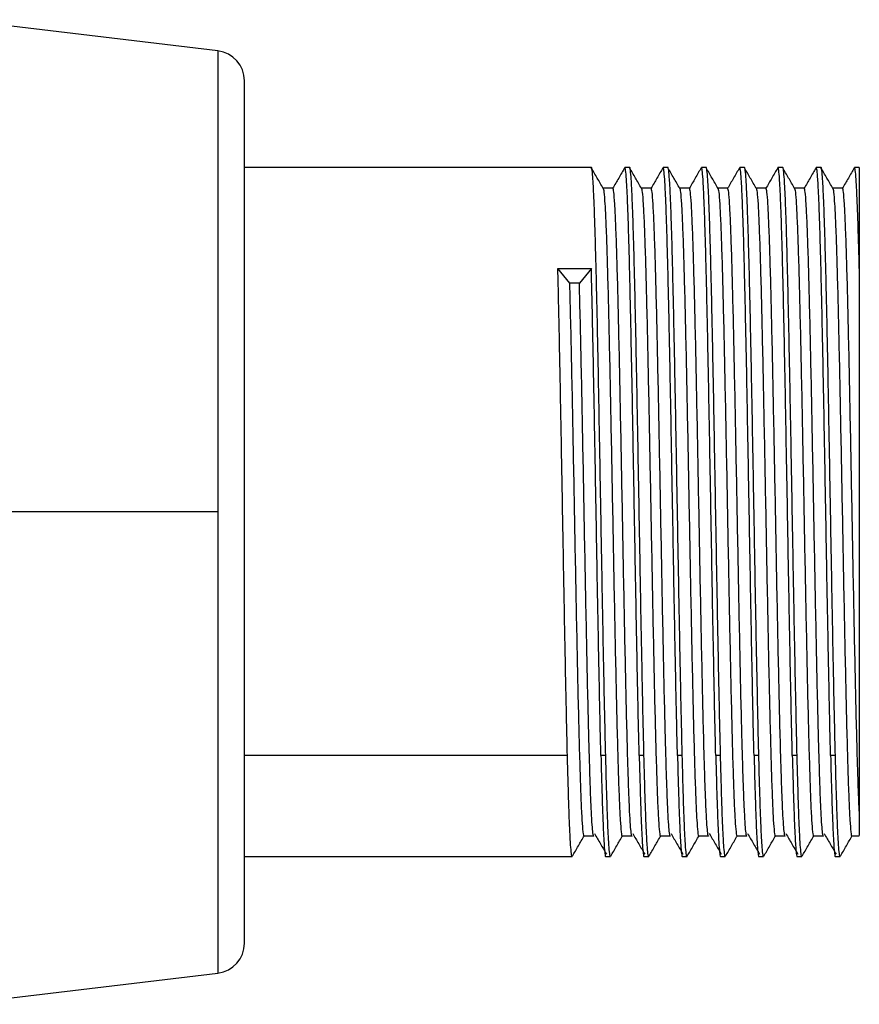
# Model space of a CAD drawing. Extents: x 1.4 to 30.7, y 3.6 to 20.4.
# Drawn here: x 17 to 17.5, y 11 to 11.7 of the extents above; entities that cross this region are included whole.
import ezdxf

# ---------------------------------------------------------------- set-up
doc = ezdxf.new("R2010")
doc.units = 0
doc.header["$MEASUREMENT"] = 0
doc.layers.get('0').update_dxf_attribs({"linetype": 'CONTINUOUS'})

msp = doc.modelspace()

# ---------------------------------------------------------------- linework, layer by layer
at = {"color": 7, "linetype": 'Continuous'}
for p, q in [((17.1299, 11.63227), (16.96034, 11.65262)), ((17.1299, 11.63227), (17.1299, 11.33098)), ((17.14724, 11.04923), (17.14724, 11.61273)), ((17.37382, 11.55598), (17.14724, 11.55598)), ((17.39882, 11.55598), (17.39569, 11.55598)), ((17.42382, 11.55598), (17.42069, 11.55598)), ((17.44882, 11.55598), (17.44569, 11.55598)), ((17.47382, 11.55598), (17.47069, 11.55598)), ((17.49882, 11.55598), (17.49569, 11.55598)), ((17.52382, 11.55598), (17.52069, 11.55598)), ((17.54882, 11.55598), (17.54569, 11.55598)), ((17.54882, 11.55598), (17.54882, 11.49008)), ((17.38788, 11.54244), (17.38163, 11.54244)), ((17.41288, 11.54244), (17.40663, 11.54244)), ((17.43788, 11.54244), (17.43163, 11.54244)), ((17.46288, 11.54244), (17.45663, 11.54244)), ((17.48788, 11.54244), (17.48163, 11.54244)), ((17.51288, 11.54244), (17.50663, 11.54244)), ((17.53788, 11.54244), (17.53163, 11.54244)), ((17.35976, 11.48051), (17.35194, 11.49008)), ((17.35194, 11.49008), (17.37382, 11.49008)), ((17.37382, 11.49008), (17.36601, 11.48051)), ((17.36601, 11.48051), (17.35976, 11.48051)), ((17.1299, 11.33098), (16.9608, 11.33098)), ((17.1299, 11.33098), (17.1299, 11.02968)), ((17.35819, 11.17188), (17.14724, 11.17188)), ((17.38319, 11.17188), (17.38007, 11.17188)), ((17.40819, 11.17188), (17.40507, 11.17188)), ((17.43319, 11.17188), (17.43007, 11.17188)), ((17.45819, 11.17188), (17.45507, 11.17188)), ((17.48319, 11.17188), (17.48007, 11.17188)), ((17.50819, 11.17188), (17.50507, 11.17188)), ((17.53319, 11.17188), (17.53007, 11.17188)), ((17.36913, 11.11951), (17.37538, 11.11951)), ((17.39413, 11.11951), (17.40038, 11.11951)), ((17.41913, 11.11951), (17.42538, 11.11951)), ((17.44413, 11.11951), (17.45038, 11.11951)), ((17.46913, 11.11951), (17.47538, 11.11951)), ((17.49413, 11.11951), (17.50038, 11.11951)), ((17.51913, 11.11951), (17.52538, 11.11951)), ((17.54413, 11.11951), (17.54882, 11.11951)), ((17.14724, 11.10598), (17.36132, 11.10598)), ((17.38319, 11.10598), (17.38632, 11.10598)), ((17.40819, 11.10598), (17.41132, 11.10598)), ((17.43319, 11.10598), (17.43632, 11.10598)), ((17.45819, 11.10598), (17.46132, 11.10598)), ((17.48319, 11.10598), (17.48632, 11.10598)), ((17.50819, 11.10598), (17.51132, 11.10598)), ((17.53319, 11.10598), (17.53632, 11.10598)), ((16.96034, 11.00934), (17.1299, 11.02968))]:
    msp.add_line(p, q, dxfattribs=at)
for centre, start, end in [((17.12756, 11.61273), 0, 83.15723), ((17.12756, 11.04923), 276.84277, 0)]:
    msp.add_arc(centre, 0.01969, start, end, dxfattribs=at)
for points, knots in [([(17.38319, 11.17188), (17.38302, 11.1791), (17.38267, 11.1935), (17.38216, 11.21818), (17.38163, 11.2446), (17.38111, 11.27259), (17.38059, 11.30153), (17.38007, 11.33097), (17.37955, 11.36043), (17.37902, 11.38939), (17.37851, 11.41732), (17.37799, 11.44379), (17.37746, 11.46835), (17.37694, 11.49053), (17.37643, 11.50998), (17.3759, 11.5264), (17.37538, 11.53943), (17.37487, 11.54899), (17.37434, 11.55446), (17.37396, 11.55662), (17.37376, 11.55579), (17.37374, 11.55569)], [0, 0, 0, 0, 0.055237, 0.110068, 0.16516, 0.220456, 0.275481, 0.330358, 0.385625, 0.440823, 0.495631, 0.550781, 0.606067, 0.661015, 0.715962, 0.771248, 0.826398, 0.881206, 0.936405, 0.991671, 1, 1, 1, 1]), ([(17.38155, 11.54241), (17.38025, 11.54466), (17.37766, 11.54914), (17.37507, 11.55362), (17.37378, 11.55585)], [0, 0, 0, 0, 0.502925, 1, 1, 1, 1]), ([(17.39557, 11.55588), (17.39427, 11.55362), (17.39168, 11.54915), (17.3891, 11.54467), (17.38781, 11.54244)], [0, 0, 0, 0, 0.503811, 1, 1, 1, 1]), ([(17.40507, 11.17188), (17.40489, 11.1791), (17.40454, 11.1935), (17.40403, 11.21818), (17.40351, 11.2446), (17.40298, 11.27259), (17.40246, 11.30153), (17.40195, 11.33097), (17.40142, 11.36043), (17.4009, 11.38939), (17.40039, 11.41732), (17.39986, 11.44379), (17.39933, 11.46835), (17.39882, 11.49053), (17.3983, 11.50999), (17.39777, 11.52639), (17.39725, 11.53946), (17.39674, 11.54888), (17.39622, 11.55486), (17.39587, 11.5556), (17.39569, 11.55597)], [0, 0, 0, 0, 0.05571, 0.111009, 0.166573, 0.222341, 0.277836, 0.333183, 0.388922, 0.444593, 0.499869, 0.55549, 0.611249, 0.666667, 0.722084, 0.777843, 0.833464, 0.888741, 0.944411, 1, 1, 1, 1]), ([(17.40819, 11.17188), (17.40802, 11.1791), (17.40767, 11.1935), (17.40716, 11.21818), (17.40663, 11.2446), (17.40611, 11.27259), (17.40559, 11.30153), (17.40507, 11.33097), (17.40455, 11.36043), (17.40402, 11.38939), (17.40351, 11.41732), (17.40299, 11.44379), (17.40246, 11.46835), (17.40194, 11.49053), (17.40143, 11.50998), (17.4009, 11.5264), (17.40038, 11.53943), (17.39987, 11.54899), (17.39934, 11.55446), (17.39896, 11.55662), (17.39876, 11.55579), (17.39874, 11.55569)], [0, 0, 0, 0, 0.055237, 0.110068, 0.16516, 0.220456, 0.275481, 0.330358, 0.385625, 0.440823, 0.495631, 0.550781, 0.606067, 0.661015, 0.715962, 0.771248, 0.826398, 0.881206, 0.936405, 0.991671, 1, 1, 1, 1]), ([(17.40655, 11.54241), (17.40525, 11.54466), (17.40266, 11.54914), (17.40007, 11.55362), (17.39878, 11.55585)], [0, 0, 0, 0, 0.502925, 1, 1, 1, 1]), ([(17.42057, 11.55588), (17.41927, 11.55362), (17.41668, 11.54915), (17.4141, 11.54467), (17.41281, 11.54244)], [0, 0, 0, 0, 0.503811, 1, 1, 1, 1]), ([(17.43007, 11.17188), (17.42989, 11.1791), (17.42954, 11.1935), (17.42903, 11.21818), (17.42851, 11.2446), (17.42798, 11.27259), (17.42746, 11.30153), (17.42695, 11.33097), (17.42642, 11.36043), (17.4259, 11.38939), (17.42539, 11.41732), (17.42486, 11.44379), (17.42433, 11.46835), (17.42382, 11.49053), (17.4233, 11.50999), (17.42277, 11.52639), (17.42225, 11.53946), (17.42174, 11.54888), (17.42122, 11.55486), (17.42087, 11.5556), (17.42069, 11.55597)], [0, 0, 0, 0, 0.05571, 0.111009, 0.166573, 0.222341, 0.277836, 0.333183, 0.388922, 0.444593, 0.499869, 0.55549, 0.611249, 0.666667, 0.722084, 0.777843, 0.833464, 0.888741, 0.944411, 1, 1, 1, 1]), ([(17.43319, 11.17188), (17.43302, 11.1791), (17.43267, 11.1935), (17.43216, 11.21818), (17.43163, 11.2446), (17.43111, 11.27259), (17.43059, 11.30153), (17.43007, 11.33097), (17.42955, 11.36043), (17.42902, 11.38939), (17.42851, 11.41732), (17.42799, 11.44379), (17.42746, 11.46835), (17.42694, 11.49053), (17.42643, 11.50998), (17.4259, 11.5264), (17.42538, 11.53943), (17.42487, 11.54899), (17.42434, 11.55446), (17.42396, 11.55662), (17.42376, 11.55579), (17.42374, 11.55569)], [0, 0, 0, 0, 0.055237, 0.110068, 0.16516, 0.220456, 0.275481, 0.330358, 0.385625, 0.440823, 0.495631, 0.550781, 0.606067, 0.661015, 0.715962, 0.771248, 0.826398, 0.881206, 0.936405, 0.991671, 1, 1, 1, 1]), ([(17.43155, 11.54241), (17.43025, 11.54466), (17.42766, 11.54914), (17.42507, 11.55362), (17.42378, 11.55585)], [0, 0, 0, 0, 0.502925, 1, 1, 1, 1]), ([(17.44557, 11.55588), (17.44427, 11.55362), (17.44168, 11.54915), (17.4391, 11.54467), (17.43781, 11.54244)], [0, 0, 0, 0, 0.503811, 1, 1, 1, 1]), ([(17.45507, 11.17188), (17.45489, 11.1791), (17.45454, 11.1935), (17.45403, 11.21818), (17.45351, 11.2446), (17.45298, 11.27259), (17.45246, 11.30153), (17.45195, 11.33097), (17.45142, 11.36043), (17.4509, 11.38939), (17.45039, 11.41732), (17.44986, 11.44379), (17.44933, 11.46835), (17.44882, 11.49053), (17.4483, 11.50999), (17.44777, 11.52639), (17.44725, 11.53946), (17.44674, 11.54888), (17.44622, 11.55486), (17.44587, 11.5556), (17.44569, 11.55597)], [0, 0, 0, 0, 0.05571, 0.111009, 0.166573, 0.222341, 0.277836, 0.333183, 0.388922, 0.444593, 0.499869, 0.55549, 0.611249, 0.666667, 0.722084, 0.777843, 0.833464, 0.888741, 0.944411, 1, 1, 1, 1]), ([(17.45819, 11.17188), (17.45802, 11.1791), (17.45767, 11.1935), (17.45716, 11.21818), (17.45663, 11.2446), (17.45611, 11.27259), (17.45559, 11.30153), (17.45507, 11.33097), (17.45455, 11.36043), (17.45402, 11.38939), (17.45351, 11.41732), (17.45299, 11.44379), (17.45246, 11.46835), (17.45194, 11.49053), (17.45143, 11.50998), (17.4509, 11.5264), (17.45038, 11.53943), (17.44987, 11.54899), (17.44934, 11.55446), (17.44896, 11.55662), (17.44876, 11.55579), (17.44874, 11.55569)], [0, 0, 0, 0, 0.055237, 0.110068, 0.16516, 0.220456, 0.275481, 0.330358, 0.385625, 0.440823, 0.495631, 0.550781, 0.606067, 0.661015, 0.715962, 0.771248, 0.826398, 0.881206, 0.936405, 0.991671, 1, 1, 1, 1]), ([(17.45655, 11.54241), (17.45525, 11.54466), (17.45266, 11.54914), (17.45007, 11.55362), (17.44878, 11.55585)], [0, 0, 0, 0, 0.502925, 1, 1, 1, 1]), ([(17.47057, 11.55588), (17.46927, 11.55362), (17.46668, 11.54915), (17.4641, 11.54467), (17.46281, 11.54244)], [0, 0, 0, 0, 0.503811, 1, 1, 1, 1]), ([(17.48007, 11.17188), (17.47989, 11.1791), (17.47954, 11.1935), (17.47903, 11.21818), (17.47851, 11.2446), (17.47798, 11.27259), (17.47746, 11.30153), (17.47695, 11.33097), (17.47642, 11.36043), (17.4759, 11.38939), (17.47539, 11.41732), (17.47486, 11.44379), (17.47433, 11.46835), (17.47382, 11.49053), (17.4733, 11.50999), (17.47277, 11.52639), (17.47225, 11.53946), (17.47174, 11.54888), (17.47122, 11.55486), (17.47087, 11.5556), (17.47069, 11.55597)], [0, 0, 0, 0, 0.05571, 0.111009, 0.166573, 0.222341, 0.277836, 0.333183, 0.388922, 0.444593, 0.499869, 0.55549, 0.611249, 0.666667, 0.722084, 0.777843, 0.833464, 0.888741, 0.944411, 1, 1, 1, 1]), ([(17.48319, 11.17188), (17.48302, 11.1791), (17.48267, 11.1935), (17.48216, 11.21818), (17.48163, 11.2446), (17.48111, 11.27259), (17.48059, 11.30153), (17.48007, 11.33097), (17.47955, 11.36043), (17.47902, 11.38939), (17.47851, 11.41732), (17.47799, 11.44379), (17.47746, 11.46835), (17.47694, 11.49053), (17.47643, 11.50998), (17.4759, 11.5264), (17.47538, 11.53943), (17.47487, 11.54899), (17.47434, 11.55446), (17.47396, 11.55662), (17.47376, 11.55579), (17.47374, 11.55569)], [0, 0, 0, 0, 0.055237, 0.110068, 0.16516, 0.220456, 0.275481, 0.330358, 0.385625, 0.440823, 0.495631, 0.550781, 0.606067, 0.661015, 0.715962, 0.771248, 0.826398, 0.881206, 0.936405, 0.991671, 1, 1, 1, 1]), ([(17.48155, 11.54241), (17.48025, 11.54466), (17.47766, 11.54914), (17.47507, 11.55362), (17.47378, 11.55585)], [0, 0, 0, 0, 0.502925, 1, 1, 1, 1]), ([(17.49557, 11.55588), (17.49427, 11.55362), (17.49168, 11.54915), (17.4891, 11.54467), (17.48781, 11.54244)], [0, 0, 0, 0, 0.503811, 1, 1, 1, 1]), ([(17.50507, 11.17188), (17.50489, 11.1791), (17.50454, 11.1935), (17.50403, 11.21818), (17.50351, 11.2446), (17.50298, 11.27259), (17.50246, 11.30153), (17.50195, 11.33097), (17.50142, 11.36043), (17.5009, 11.38939), (17.50039, 11.41732), (17.49986, 11.44379), (17.49933, 11.46835), (17.49882, 11.49053), (17.4983, 11.50999), (17.49777, 11.52639), (17.49725, 11.53946), (17.49674, 11.54888), (17.49622, 11.55486), (17.49587, 11.5556), (17.49569, 11.55597)], [0, 0, 0, 0, 0.05571, 0.111009, 0.166573, 0.222341, 0.277836, 0.333183, 0.388922, 0.444593, 0.499869, 0.55549, 0.611249, 0.666667, 0.722084, 0.777843, 0.833464, 0.888741, 0.944411, 1, 1, 1, 1]), ([(17.50819, 11.17188), (17.50802, 11.1791), (17.50767, 11.1935), (17.50716, 11.21818), (17.50663, 11.2446), (17.50611, 11.27259), (17.50559, 11.30153), (17.50507, 11.33097), (17.50455, 11.36043), (17.50402, 11.38939), (17.50351, 11.41732), (17.50299, 11.44379), (17.50246, 11.46835), (17.50194, 11.49053), (17.50143, 11.50998), (17.5009, 11.5264), (17.50038, 11.53943), (17.49987, 11.54899), (17.49934, 11.55446), (17.49896, 11.55662), (17.49876, 11.55579), (17.49874, 11.55569)], [0, 0, 0, 0, 0.055237, 0.110068, 0.16516, 0.220456, 0.275481, 0.330358, 0.385625, 0.440823, 0.495631, 0.550781, 0.606067, 0.661015, 0.715962, 0.771248, 0.826398, 0.881206, 0.936405, 0.991671, 1, 1, 1, 1]), ([(17.50655, 11.54241), (17.50525, 11.54466), (17.50266, 11.54914), (17.50007, 11.55362), (17.49878, 11.55585)], [0, 0, 0, 0, 0.502925, 1, 1, 1, 1]), ([(17.52057, 11.55588), (17.51927, 11.55362), (17.51668, 11.54915), (17.5141, 11.54467), (17.51281, 11.54244)], [0, 0, 0, 0, 0.503811, 1, 1, 1, 1]), ([(17.53007, 11.17188), (17.52989, 11.1791), (17.52954, 11.1935), (17.52903, 11.21818), (17.52851, 11.2446), (17.52798, 11.27259), (17.52746, 11.30153), (17.52695, 11.33097), (17.52642, 11.36043), (17.5259, 11.38939), (17.52539, 11.41732), (17.52486, 11.44379), (17.52433, 11.46835), (17.52382, 11.49053), (17.5233, 11.50999), (17.52277, 11.52639), (17.52225, 11.53946), (17.52174, 11.54888), (17.52122, 11.55486), (17.52087, 11.5556), (17.52069, 11.55597)], [0, 0, 0, 0, 0.05571, 0.111009, 0.166573, 0.222341, 0.277836, 0.333183, 0.388922, 0.444593, 0.499869, 0.55549, 0.611249, 0.666667, 0.722084, 0.777843, 0.833464, 0.888741, 0.944411, 1, 1, 1, 1]), ([(17.53319, 11.17188), (17.53302, 11.1791), (17.53267, 11.1935), (17.53216, 11.21818), (17.53163, 11.2446), (17.53111, 11.27259), (17.53059, 11.30153), (17.53007, 11.33097), (17.52955, 11.36043), (17.52902, 11.38939), (17.52851, 11.41732), (17.52799, 11.44379), (17.52746, 11.46835), (17.52694, 11.49053), (17.52643, 11.50998), (17.5259, 11.5264), (17.52538, 11.53943), (17.52487, 11.54899), (17.52434, 11.55446), (17.52396, 11.55662), (17.52376, 11.55579), (17.52374, 11.55569)], [0, 0, 0, 0, 0.055237, 0.110068, 0.16516, 0.220456, 0.275481, 0.330358, 0.385625, 0.440823, 0.495631, 0.550781, 0.606067, 0.661015, 0.715962, 0.771248, 0.826398, 0.881206, 0.936405, 0.991671, 1, 1, 1, 1]), ([(17.53155, 11.54241), (17.53025, 11.54466), (17.52766, 11.54914), (17.52507, 11.55362), (17.52378, 11.55585)], [0, 0, 0, 0, 0.502925, 1, 1, 1, 1]), ([(17.54557, 11.55588), (17.54427, 11.55362), (17.54168, 11.54915), (17.5391, 11.54467), (17.53781, 11.54244)], [0, 0, 0, 0, 0.503811, 1, 1, 1, 1]), ([(17.54882, 11.49008), (17.54865, 11.49674), (17.5483, 11.51011), (17.54777, 11.52636), (17.54725, 11.53947), (17.54674, 11.54888), (17.54622, 11.55486), (17.54587, 11.5556), (17.54569, 11.55597)], [0, 0, 0, 0, 0.166253, 0.333528, 0.500393, 0.666222, 0.833233, 1, 1, 1, 1]), ([(17.39413, 11.11951), (17.39413, 11.11951), (17.39392, 11.11864), (17.39351, 11.12166), (17.39288, 11.12892), (17.39225, 11.14181), (17.39164, 11.15918), (17.39101, 11.18083), (17.39038, 11.20617), (17.38976, 11.23458), (17.38913, 11.26536), (17.3885, 11.29776), (17.38789, 11.33098), (17.38725, 11.36419), (17.38663, 11.39659), (17.38601, 11.42738), (17.38538, 11.45578), (17.38476, 11.48112), (17.38414, 11.50276), (17.3835, 11.52019), (17.38288, 11.53286), (17.38226, 11.54094), (17.38184, 11.54194), (17.38163, 11.54244)], [0, 0, 0, 0, 0.000017, 0.049818, 0.099874, 0.150019, 0.199797, 0.249904, 0.300011, 0.349789, 0.399934, 0.44999, 0.499791, 0.549962, 0.599955, 0.649803, 0.699986, 0.749904, 0.799822, 0.850005, 0.899853, 0.949846, 1, 1, 1, 1]), ([(17.40038, 11.11951), (17.40038, 11.11951), (17.4002, 11.11879), (17.39986, 11.12105), (17.39934, 11.12601), (17.39882, 11.13503), (17.3983, 11.14727), (17.39778, 11.1627), (17.39722, 11.18222), (17.39663, 11.20617), (17.39601, 11.23458), (17.39538, 11.26536), (17.39475, 11.29776), (17.39414, 11.33098), (17.3935, 11.36419), (17.39288, 11.39659), (17.39226, 11.42738), (17.39163, 11.45578), (17.39101, 11.48112), (17.39039, 11.50276), (17.38975, 11.52019), (17.38913, 11.53286), (17.38851, 11.54094), (17.38809, 11.54194), (17.38788, 11.54244)], [0, 0, 0, 0, 0.000008, 0.041459, 0.083019, 0.124785, 0.166539, 0.208093, 0.249955, 0.300058, 0.349832, 0.399973, 0.450025, 0.499822, 0.549989, 0.599978, 0.649822, 0.700001, 0.749915, 0.799829, 0.850008, 0.899852, 0.949842, 1, 1, 1, 1]), ([(17.41913, 11.11951), (17.41913, 11.11951), (17.41892, 11.11864), (17.41851, 11.12166), (17.41788, 11.12892), (17.41725, 11.14181), (17.41664, 11.15918), (17.41601, 11.18083), (17.41538, 11.20617), (17.41476, 11.23458), (17.41413, 11.26536), (17.4135, 11.29776), (17.41289, 11.33098), (17.41225, 11.36419), (17.41163, 11.39659), (17.41101, 11.42738), (17.41038, 11.45578), (17.40976, 11.48112), (17.40914, 11.50276), (17.4085, 11.52019), (17.40788, 11.53286), (17.40726, 11.54094), (17.40684, 11.54194), (17.40663, 11.54244)], [0, 0, 0, 0, 0.000017, 0.049818, 0.099874, 0.150019, 0.199797, 0.249904, 0.300011, 0.349789, 0.399934, 0.44999, 0.499791, 0.549962, 0.599955, 0.649803, 0.699986, 0.749904, 0.799822, 0.850005, 0.899853, 0.949846, 1, 1, 1, 1]), ([(17.42538, 11.11951), (17.42538, 11.11951), (17.4252, 11.11879), (17.42486, 11.12105), (17.42434, 11.12601), (17.42382, 11.13503), (17.4233, 11.14727), (17.42278, 11.1627), (17.42222, 11.18222), (17.42163, 11.20617), (17.42101, 11.23458), (17.42038, 11.26536), (17.41975, 11.29776), (17.41914, 11.33098), (17.4185, 11.36419), (17.41788, 11.39659), (17.41726, 11.42738), (17.41663, 11.45578), (17.41601, 11.48112), (17.41539, 11.50276), (17.41475, 11.52019), (17.41413, 11.53286), (17.41351, 11.54094), (17.41309, 11.54194), (17.41288, 11.54244)], [0, 0, 0, 0, 0.000008, 0.041459, 0.083019, 0.124785, 0.166539, 0.208093, 0.249955, 0.300058, 0.349832, 0.399973, 0.450025, 0.499822, 0.549989, 0.599978, 0.649822, 0.700001, 0.749915, 0.799829, 0.850008, 0.899852, 0.949842, 1, 1, 1, 1]), ([(17.44413, 11.11951), (17.44413, 11.11951), (17.44392, 11.11864), (17.44351, 11.12166), (17.44288, 11.12892), (17.44225, 11.14181), (17.44164, 11.15918), (17.44101, 11.18083), (17.44038, 11.20617), (17.43976, 11.23458), (17.43913, 11.26536), (17.4385, 11.29776), (17.43789, 11.33098), (17.43725, 11.36419), (17.43663, 11.39659), (17.43601, 11.42738), (17.43538, 11.45578), (17.43476, 11.48112), (17.43414, 11.50276), (17.4335, 11.52019), (17.43288, 11.53286), (17.43226, 11.54094), (17.43184, 11.54194), (17.43163, 11.54244)], [0, 0, 0, 0, 0.000017, 0.049818, 0.099874, 0.150019, 0.199797, 0.249904, 0.300011, 0.349789, 0.399934, 0.44999, 0.499791, 0.549962, 0.599955, 0.649803, 0.699986, 0.749904, 0.799822, 0.850005, 0.899853, 0.949846, 1, 1, 1, 1]), ([(17.45038, 11.11951), (17.45038, 11.11951), (17.4502, 11.11879), (17.44986, 11.12105), (17.44934, 11.12601), (17.44882, 11.13503), (17.4483, 11.14727), (17.44778, 11.1627), (17.44722, 11.18222), (17.44663, 11.20617), (17.44601, 11.23458), (17.44538, 11.26536), (17.44475, 11.29776), (17.44414, 11.33098), (17.4435, 11.36419), (17.44288, 11.39659), (17.44226, 11.42738), (17.44163, 11.45578), (17.44101, 11.48112), (17.44039, 11.50276), (17.43975, 11.52019), (17.43913, 11.53286), (17.43851, 11.54094), (17.43809, 11.54194), (17.43788, 11.54244)], [0, 0, 0, 0, 0.000008, 0.041459, 0.083019, 0.124785, 0.166539, 0.208093, 0.249955, 0.300058, 0.349832, 0.399973, 0.450025, 0.499822, 0.549989, 0.599978, 0.649822, 0.700001, 0.749915, 0.799829, 0.850008, 0.899852, 0.949842, 1, 1, 1, 1]), ([(17.46913, 11.11951), (17.46913, 11.11951), (17.46892, 11.11864), (17.46851, 11.12166), (17.46788, 11.12892), (17.46725, 11.14181), (17.46664, 11.15918), (17.46601, 11.18083), (17.46538, 11.20617), (17.46476, 11.23458), (17.46413, 11.26536), (17.4635, 11.29776), (17.46289, 11.33098), (17.46225, 11.36419), (17.46163, 11.39659), (17.46101, 11.42738), (17.46038, 11.45578), (17.45976, 11.48112), (17.45914, 11.50276), (17.4585, 11.52019), (17.45788, 11.53286), (17.45726, 11.54094), (17.45684, 11.54194), (17.45663, 11.54244)], [0, 0, 0, 0, 0.000017, 0.049818, 0.099874, 0.150019, 0.199797, 0.249904, 0.300011, 0.349789, 0.399934, 0.44999, 0.499791, 0.549962, 0.599955, 0.649803, 0.699986, 0.749904, 0.799822, 0.850005, 0.899853, 0.949846, 1, 1, 1, 1]), ([(17.47538, 11.11951), (17.47538, 11.11951), (17.4752, 11.11879), (17.47486, 11.12105), (17.47434, 11.12601), (17.47382, 11.13503), (17.4733, 11.14727), (17.47278, 11.1627), (17.47222, 11.18222), (17.47163, 11.20617), (17.47101, 11.23458), (17.47038, 11.26536), (17.46975, 11.29776), (17.46914, 11.33098), (17.4685, 11.36419), (17.46788, 11.39659), (17.46726, 11.42738), (17.46663, 11.45578), (17.46601, 11.48112), (17.46539, 11.50276), (17.46475, 11.52019), (17.46413, 11.53286), (17.46351, 11.54094), (17.46309, 11.54194), (17.46288, 11.54244)], [0, 0, 0, 0, 0.000008, 0.041459, 0.083019, 0.124785, 0.166539, 0.208093, 0.249955, 0.300058, 0.349832, 0.399973, 0.450025, 0.499822, 0.549989, 0.599978, 0.649822, 0.700001, 0.749915, 0.799829, 0.850008, 0.899852, 0.949842, 1, 1, 1, 1]), ([(17.49413, 11.11951), (17.49413, 11.11951), (17.49392, 11.11864), (17.49351, 11.12166), (17.49288, 11.12892), (17.49225, 11.14181), (17.49164, 11.15918), (17.49101, 11.18083), (17.49038, 11.20617), (17.48976, 11.23458), (17.48913, 11.26536), (17.4885, 11.29776), (17.48789, 11.33098), (17.48725, 11.36419), (17.48663, 11.39659), (17.48601, 11.42738), (17.48538, 11.45578), (17.48476, 11.48112), (17.48414, 11.50276), (17.4835, 11.52019), (17.48288, 11.53286), (17.48226, 11.54094), (17.48184, 11.54194), (17.48163, 11.54244)], [0, 0, 0, 0, 0.000017, 0.049818, 0.099874, 0.150019, 0.199797, 0.249904, 0.300011, 0.349789, 0.399934, 0.44999, 0.499791, 0.549962, 0.599955, 0.649803, 0.699986, 0.749904, 0.799822, 0.850005, 0.899853, 0.949846, 1, 1, 1, 1]), ([(17.50038, 11.11951), (17.50038, 11.11951), (17.5002, 11.11879), (17.49986, 11.12105), (17.49934, 11.12601), (17.49882, 11.13503), (17.4983, 11.14727), (17.49778, 11.1627), (17.49722, 11.18222), (17.49663, 11.20617), (17.49601, 11.23458), (17.49538, 11.26536), (17.49475, 11.29776), (17.49414, 11.33098), (17.4935, 11.36419), (17.49288, 11.39659), (17.49226, 11.42738), (17.49163, 11.45578), (17.49101, 11.48112), (17.49039, 11.50276), (17.48975, 11.52019), (17.48913, 11.53286), (17.48851, 11.54094), (17.48809, 11.54194), (17.48788, 11.54244)], [0, 0, 0, 0, 0.000008, 0.041459, 0.083019, 0.124785, 0.166539, 0.208093, 0.249955, 0.300058, 0.349832, 0.399973, 0.450025, 0.499822, 0.549989, 0.599978, 0.649822, 0.700001, 0.749915, 0.799829, 0.850008, 0.899852, 0.949842, 1, 1, 1, 1]), ([(17.51913, 11.11951), (17.51913, 11.11951), (17.51892, 11.11864), (17.51851, 11.12166), (17.51788, 11.12892), (17.51725, 11.14181), (17.51664, 11.15918), (17.51601, 11.18083), (17.51538, 11.20617), (17.51476, 11.23458), (17.51413, 11.26536), (17.5135, 11.29776), (17.51289, 11.33098), (17.51225, 11.36419), (17.51163, 11.39659), (17.51101, 11.42738), (17.51038, 11.45578), (17.50976, 11.48112), (17.50914, 11.50276), (17.5085, 11.52019), (17.50788, 11.53286), (17.50726, 11.54094), (17.50684, 11.54194), (17.50663, 11.54244)], [0, 0, 0, 0, 0.000017, 0.049818, 0.099874, 0.150019, 0.199797, 0.249904, 0.300011, 0.349789, 0.399934, 0.44999, 0.499791, 0.549962, 0.599955, 0.649803, 0.699986, 0.749904, 0.799822, 0.850005, 0.899853, 0.949846, 1, 1, 1, 1]), ([(17.52538, 11.11951), (17.52538, 11.11951), (17.5252, 11.11879), (17.52486, 11.12105), (17.52434, 11.12601), (17.52382, 11.13503), (17.5233, 11.14727), (17.52278, 11.1627), (17.52222, 11.18222), (17.52163, 11.20617), (17.52101, 11.23458), (17.52038, 11.26536), (17.51975, 11.29776), (17.51914, 11.33098), (17.5185, 11.36419), (17.51788, 11.39659), (17.51726, 11.42738), (17.51663, 11.45578), (17.51601, 11.48112), (17.51539, 11.50276), (17.51475, 11.52019), (17.51413, 11.53286), (17.51351, 11.54094), (17.51309, 11.54194), (17.51288, 11.54244)], [0, 0, 0, 0, 0.000008, 0.041459, 0.083019, 0.124785, 0.166539, 0.208093, 0.249955, 0.300058, 0.349832, 0.399973, 0.450025, 0.499822, 0.549989, 0.599978, 0.649822, 0.700001, 0.749915, 0.799829, 0.850008, 0.899852, 0.949842, 1, 1, 1, 1]), ([(17.54413, 11.11951), (17.54413, 11.11951), (17.54392, 11.11864), (17.54351, 11.12166), (17.54288, 11.12892), (17.54225, 11.14181), (17.54164, 11.15918), (17.54101, 11.18083), (17.54038, 11.20617), (17.53976, 11.23458), (17.53913, 11.26536), (17.5385, 11.29776), (17.53789, 11.33098), (17.53725, 11.36419), (17.53663, 11.39659), (17.53601, 11.42738), (17.53538, 11.45578), (17.53476, 11.48112), (17.53414, 11.50276), (17.5335, 11.52019), (17.53288, 11.53286), (17.53226, 11.54094), (17.53184, 11.54194), (17.53163, 11.54244)], [0, 0, 0, 0, 0.000017, 0.049818, 0.099874, 0.150019, 0.199797, 0.249904, 0.300011, 0.349789, 0.399934, 0.44999, 0.499791, 0.549962, 0.599955, 0.649803, 0.699986, 0.749904, 0.799822, 0.850005, 0.899853, 0.949846, 1, 1, 1, 1]), ([(17.54882, 11.13557), (17.54864, 11.13943), (17.5483, 11.14712), (17.54778, 11.16273), (17.54722, 11.1822), (17.54663, 11.20617), (17.54601, 11.23458), (17.54538, 11.26536), (17.54475, 11.29776), (17.54414, 11.33098), (17.5435, 11.36419), (17.54288, 11.39659), (17.54226, 11.42738), (17.54163, 11.45578), (17.54101, 11.48112), (17.54039, 11.50276), (17.53975, 11.52019), (17.53913, 11.53286), (17.53851, 11.54094), (17.53809, 11.54194), (17.53788, 11.54244)], [0, 0, 0, 0, 0.047707, 0.095185, 0.143016, 0.200262, 0.257133, 0.314423, 0.371612, 0.428509, 0.485828, 0.542945, 0.599895, 0.657229, 0.714259, 0.77129, 0.828623, 0.885574, 0.942691, 1, 1, 1, 1]), ([(17.35819, 11.17188), (17.35802, 11.1791), (17.35767, 11.1935), (17.35716, 11.21818), (17.35663, 11.2446), (17.35611, 11.27259), (17.35559, 11.30153), (17.35507, 11.33097), (17.35455, 11.36044), (17.35402, 11.38938), (17.35351, 11.41733), (17.35299, 11.44376), (17.35246, 11.46847), (17.35212, 11.48289), (17.35194, 11.49008)], [0, 0, 0, 0, 0.083564, 0.166514, 0.249859, 0.333512, 0.416754, 0.499775, 0.583383, 0.666889, 0.749803, 0.833236, 0.916874, 1, 1, 1, 1]), ([(17.38007, 11.17188), (17.37989, 11.1791), (17.37954, 11.1935), (17.37903, 11.21818), (17.37851, 11.2446), (17.37798, 11.27259), (17.37746, 11.30153), (17.37695, 11.33097), (17.37642, 11.36044), (17.3759, 11.38938), (17.37539, 11.41733), (17.37486, 11.44376), (17.37433, 11.46847), (17.37399, 11.48289), (17.37382, 11.49008)], [0, 0, 0, 0, 0.083564, 0.166514, 0.249859, 0.333512, 0.416754, 0.499775, 0.583383, 0.666889, 0.749803, 0.833236, 0.916874, 1, 1, 1, 1]), ([(17.54882, 11.49008), (17.54882, 11.48202), (17.54882, 11.46581), (17.54882, 11.43794), (17.54882, 11.41032), (17.54882, 11.38371), (17.54882, 11.35883), (17.54882, 11.33379), (17.54882, 11.30892), (17.54882, 11.28453), (17.54882, 11.26089), (17.54882, 11.23833), (17.54882, 11.21711), (17.54882, 11.19747), (17.54882, 11.17974), (17.54882, 11.16404), (17.54882, 11.15175), (17.54882, 11.14229), (17.54882, 11.13781), (17.54882, 11.13557)], [0, 0, 0, 0, 0.0745242, 0.1498368, 0.2251494, 0.2836919, 0.3424258, 0.4009671, 0.4587302, 0.5166784, 0.5744358, 0.6316482, 0.6890442, 0.7462513, 0.8029144, 0.859762, 0.9164252, 0.9582126, 1, 1, 1, 1]), ([(17.36913, 11.11951), (17.36913, 11.11951), (17.36892, 11.11864), (17.36851, 11.12166), (17.36788, 11.12892), (17.36725, 11.14181), (17.36664, 11.15918), (17.36601, 11.18083), (17.36538, 11.20617), (17.36476, 11.23458), (17.36413, 11.26536), (17.3635, 11.29776), (17.36289, 11.33098), (17.36225, 11.36419), (17.36163, 11.39661), (17.36101, 11.42734), (17.36038, 11.45595), (17.35996, 11.47234), (17.35976, 11.48051)], [0, 0, 0, 0, 0.000022, 0.066432, 0.133183, 0.200051, 0.26643, 0.333248, 0.400066, 0.466445, 0.533313, 0.600064, 0.666474, 0.733376, 0.800043, 0.866515, 0.933434, 1, 1, 1, 1]), ([(17.37538, 11.11951), (17.37538, 11.11951), (17.3752, 11.11879), (17.37486, 11.12105), (17.37434, 11.12601), (17.37382, 11.13503), (17.3733, 11.14727), (17.37278, 11.1627), (17.37222, 11.18222), (17.37163, 11.20617), (17.37101, 11.23458), (17.37038, 11.26536), (17.36975, 11.29776), (17.36914, 11.33098), (17.3685, 11.36419), (17.36788, 11.39661), (17.36726, 11.42734), (17.36663, 11.45595), (17.36621, 11.47234), (17.36601, 11.48051)], [0, 0, 0, 0, 0.000011, 0.055285, 0.110705, 0.166399, 0.222076, 0.277488, 0.33331, 0.400122, 0.466495, 0.533357, 0.600101, 0.666505, 0.733401, 0.800061, 0.866527, 0.93344, 1, 1, 1, 1]), ([(17.36132, 11.10598), (17.36132, 11.10598), (17.36114, 11.10534), (17.3608, 11.10756), (17.36028, 11.11294), (17.35975, 11.12252), (17.35923, 11.1356), (17.35872, 11.15184), (17.35837, 11.16518), (17.35819, 11.17188)], [0, 0, 0, 0, 0.0004504, 0.1664913, 0.3329767, 0.5002819, 0.6669715, 0.8328711, 1, 1, 1, 1]), ([(17.38007, 11.17188), (17.38024, 11.16518), (17.38059, 11.15184), (17.38111, 11.1356), (17.38163, 11.12252), (17.38216, 11.11294), (17.38268, 11.10756), (17.38302, 11.10534), (17.38319, 11.10598), (17.38319, 11.10598)], [0, 0, 0, 0, 0.167129, 0.333028, 0.499718, 0.667023, 0.833509, 0.99955, 1, 1, 1, 1]), ([(17.38632, 11.10598), (17.38632, 11.10598), (17.38614, 11.10534), (17.3858, 11.10756), (17.38528, 11.11294), (17.38475, 11.12252), (17.38423, 11.1356), (17.38372, 11.15184), (17.38337, 11.16518), (17.38319, 11.17188)], [0, 0, 0, 0, 0.0004504, 0.1664913, 0.3329767, 0.5002819, 0.6669715, 0.8328711, 1, 1, 1, 1]), ([(17.40507, 11.17188), (17.40524, 11.16518), (17.40559, 11.15184), (17.40611, 11.1356), (17.40663, 11.12252), (17.40716, 11.11294), (17.40768, 11.10756), (17.40802, 11.10534), (17.40819, 11.10598), (17.40819, 11.10598)], [0, 0, 0, 0, 0.167129, 0.333028, 0.499718, 0.667023, 0.833509, 0.99955, 1, 1, 1, 1]), ([(17.41132, 11.10598), (17.41132, 11.10598), (17.41114, 11.10534), (17.4108, 11.10756), (17.41028, 11.11294), (17.40975, 11.12252), (17.40923, 11.1356), (17.40872, 11.15184), (17.40837, 11.16518), (17.40819, 11.17188)], [0, 0, 0, 0, 0.00045, 0.166491, 0.332977, 0.500282, 0.666972, 0.832871, 1, 1, 1, 1]), ([(17.43007, 11.17188), (17.43024, 11.16518), (17.43059, 11.15184), (17.43111, 11.1356), (17.43163, 11.12252), (17.43216, 11.11294), (17.43268, 11.10756), (17.43302, 11.10534), (17.43319, 11.10598), (17.43319, 11.10598)], [0, 0, 0, 0, 0.167129, 0.333028, 0.499718, 0.667023, 0.833509, 0.99955, 1, 1, 1, 1]), ([(17.43632, 11.10598), (17.43632, 11.10598), (17.43614, 11.10534), (17.4358, 11.10756), (17.43528, 11.11294), (17.43475, 11.12252), (17.43423, 11.1356), (17.43372, 11.15184), (17.43337, 11.16518), (17.43319, 11.17188)], [0, 0, 0, 0, 0.0004504, 0.1664913, 0.3329767, 0.5002819, 0.6669715, 0.8328711, 1, 1, 1, 1]), ([(17.45507, 11.17188), (17.45524, 11.16518), (17.45559, 11.15184), (17.45611, 11.1356), (17.45663, 11.12252), (17.45716, 11.11294), (17.45768, 11.10756), (17.45802, 11.10534), (17.45819, 11.10598), (17.45819, 11.10598)], [0, 0, 0, 0, 0.1671289, 0.3330285, 0.4997181, 0.6670233, 0.8335087, 0.9995496, 1, 1, 1, 1]), ([(17.46132, 11.10598), (17.46132, 11.10598), (17.46114, 11.10534), (17.4608, 11.10756), (17.46028, 11.11294), (17.45975, 11.12252), (17.45923, 11.1356), (17.45872, 11.15184), (17.45837, 11.16518), (17.45819, 11.17188)], [0, 0, 0, 0, 0.00045, 0.166491, 0.332977, 0.500282, 0.666972, 0.832871, 1, 1, 1, 1]), ([(17.48007, 11.17188), (17.48024, 11.16518), (17.48059, 11.15184), (17.48111, 11.1356), (17.48163, 11.12252), (17.48216, 11.11294), (17.48268, 11.10756), (17.48302, 11.10534), (17.48319, 11.10598), (17.48319, 11.10598)], [0, 0, 0, 0, 0.167129, 0.333028, 0.499718, 0.667023, 0.833509, 0.99955, 1, 1, 1, 1]), ([(17.48632, 11.10598), (17.48632, 11.10598), (17.48614, 11.10534), (17.4858, 11.10756), (17.48528, 11.11294), (17.48475, 11.12252), (17.48423, 11.1356), (17.48372, 11.15184), (17.48337, 11.16518), (17.48319, 11.17188)], [0, 0, 0, 0, 0.00045, 0.166491, 0.332977, 0.500282, 0.666972, 0.832871, 1, 1, 1, 1]), ([(17.50507, 11.17188), (17.50524, 11.16518), (17.50559, 11.15184), (17.50611, 11.1356), (17.50663, 11.12252), (17.50716, 11.11294), (17.50768, 11.10756), (17.50802, 11.10534), (17.50819, 11.10598), (17.50819, 11.10598)], [0, 0, 0, 0, 0.167129, 0.333028, 0.499718, 0.667023, 0.833509, 0.99955, 1, 1, 1, 1]), ([(17.51132, 11.10598), (17.51132, 11.10598), (17.51114, 11.10534), (17.5108, 11.10756), (17.51028, 11.11294), (17.50975, 11.12252), (17.50923, 11.1356), (17.50872, 11.15184), (17.50837, 11.16518), (17.50819, 11.17188)], [0, 0, 0, 0, 0.00045, 0.166491, 0.332977, 0.500282, 0.666972, 0.832871, 1, 1, 1, 1]), ([(17.53007, 11.17188), (17.53024, 11.16518), (17.53059, 11.15184), (17.53111, 11.1356), (17.53163, 11.12252), (17.53216, 11.11294), (17.53268, 11.10756), (17.53302, 11.10534), (17.53319, 11.10598), (17.53319, 11.10598)], [0, 0, 0, 0, 0.167129, 0.333028, 0.499718, 0.667023, 0.833509, 0.99955, 1, 1, 1, 1]), ([(17.53632, 11.10598), (17.53632, 11.10598), (17.53614, 11.10534), (17.5358, 11.10756), (17.53528, 11.11294), (17.53475, 11.12252), (17.53423, 11.1356), (17.53372, 11.15184), (17.53337, 11.16518), (17.53319, 11.17188)], [0, 0, 0, 0, 0.00045, 0.166491, 0.332977, 0.500282, 0.666972, 0.832871, 1, 1, 1, 1]), ([(17.54882, 11.13557), (17.54882, 11.13404), (17.54882, 11.12944), (17.54882, 11.12391), (17.54882, 11.12004), (17.54882, 11.11981), (17.54882, 11.1197)], [0, 0, 0, 0, 0.150949, 0.455415, 0.759882, 1, 1, 1, 1]), ([(17.36144, 11.10609), (17.36274, 11.10834), (17.36533, 11.11282), (17.36791, 11.11729), (17.36919, 11.11951)], [0, 0, 0, 0, 0.504409, 1, 1, 1, 1]), ([(17.37584, 11.1209), (17.37714, 11.11866), (17.37975, 11.11419), (17.38235, 11.10971), (17.38365, 11.10747)], [0, 0, 0, 0, 0.499999, 1, 1, 1, 1]), ([(17.38644, 11.10609), (17.38774, 11.10834), (17.39033, 11.11282), (17.39291, 11.11729), (17.39419, 11.11951)], [0, 0, 0, 0, 0.504409, 1, 1, 1, 1]), ([(17.40084, 11.1209), (17.40214, 11.11866), (17.40475, 11.11419), (17.40735, 11.10971), (17.40865, 11.10747)], [0, 0, 0, 0, 0.499999, 1, 1, 1, 1]), ([(17.41144, 11.10609), (17.41274, 11.10834), (17.41533, 11.11282), (17.41791, 11.11729), (17.41919, 11.11951)], [0, 0, 0, 0, 0.504409, 1, 1, 1, 1]), ([(17.42584, 11.1209), (17.42714, 11.11866), (17.42975, 11.11419), (17.43235, 11.10971), (17.43365, 11.10747)], [0, 0, 0, 0, 0.499999, 1, 1, 1, 1]), ([(17.43644, 11.10609), (17.43774, 11.10834), (17.44033, 11.11282), (17.44291, 11.11729), (17.44419, 11.11951)], [0, 0, 0, 0, 0.504409, 1, 1, 1, 1]), ([(17.45084, 11.1209), (17.45214, 11.11866), (17.45475, 11.11419), (17.45735, 11.10971), (17.45865, 11.10747)], [0, 0, 0, 0, 0.499999, 1, 1, 1, 1]), ([(17.46144, 11.10609), (17.46274, 11.10834), (17.46533, 11.11282), (17.46791, 11.11729), (17.46919, 11.11951)], [0, 0, 0, 0, 0.504409, 1, 1, 1, 1]), ([(17.47584, 11.1209), (17.47714, 11.11866), (17.47975, 11.11419), (17.48235, 11.10971), (17.48365, 11.10747)], [0, 0, 0, 0, 0.499999, 1, 1, 1, 1]), ([(17.48644, 11.10609), (17.48774, 11.10834), (17.49033, 11.11282), (17.49291, 11.11729), (17.49419, 11.11951)], [0, 0, 0, 0, 0.504409, 1, 1, 1, 1]), ([(17.50084, 11.1209), (17.50214, 11.11866), (17.50475, 11.11419), (17.50735, 11.10971), (17.50865, 11.10747)], [0, 0, 0, 0, 0.499999, 1, 1, 1, 1]), ([(17.51144, 11.10609), (17.51274, 11.10834), (17.51533, 11.11282), (17.51791, 11.11729), (17.51919, 11.11951)], [0, 0, 0, 0, 0.504409, 1, 1, 1, 1]), ([(17.52584, 11.1209), (17.52714, 11.11866), (17.52975, 11.11419), (17.53235, 11.10971), (17.53365, 11.10747)], [0, 0, 0, 0, 0.499999, 1, 1, 1, 1]), ([(17.53644, 11.10609), (17.53774, 11.10834), (17.54035, 11.11286), (17.54296, 11.11737), (17.54426, 11.11963)], [0, 0, 0, 0, 0.500006, 1, 1, 1, 1])]:
    msp.add_open_spline(points, degree=3, knots=knots, dxfattribs=at)

doc.saveas('drawing.dxf')
